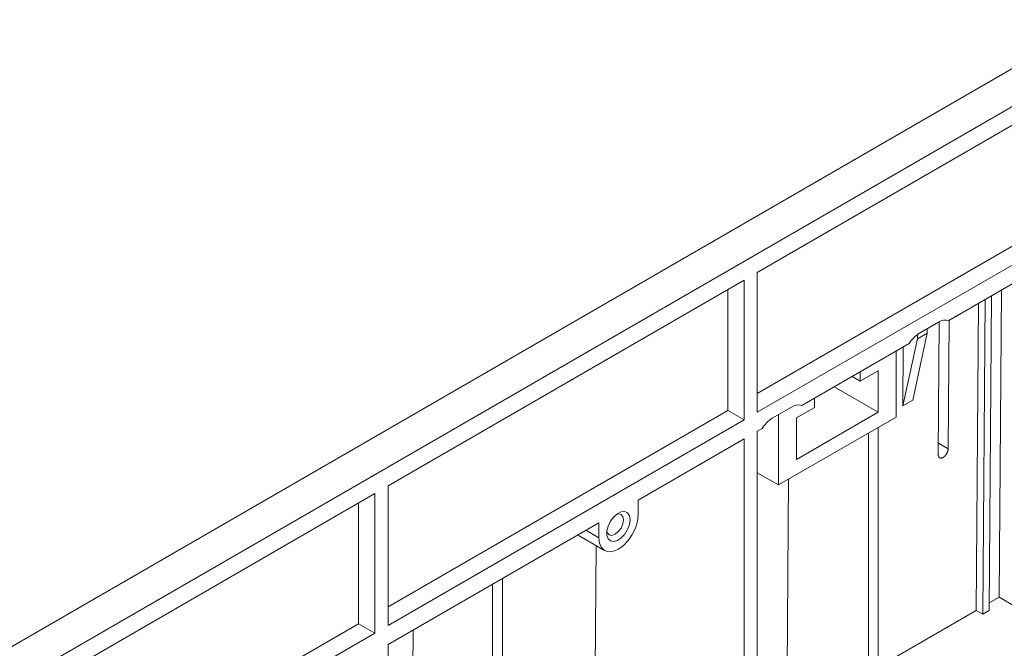
# Model space of a CAD drawing. Units: millimetres. Extents: x -757 to 7887, y -31 to 4936.
# Drawn here: x 4893 to 5198, y 1451 to 1645 of the extents above; entities that cross this region are included whole.
import ezdxf

# ---------------------------------------------------------------- set-up
doc = ezdxf.new("R2010")
doc.units = ezdxf.units.MM
doc.header["$LTSCALE"] = 10

msp = doc.modelspace()

# ---------------------------------------------------------------- linework, layer by layer
at = {"color": 7, "linetype": 'Continuous', "lineweight": 15}
for p, q in [((5732.53, 1937.541), (4722.378, 1354.392)), ((5742.632, 1931.709), (4732.479, 1348.561)), ((5242.607, 1637.218), (5121.388, 1567.241)), ((5237.556, 1596.974), (5121.388, 1529.912)), ((5121.388, 1524.081), (5242.607, 1594.058)), ((5242.607, 1588.226), (5180.607, 1552.434)), ((5117.348, 1564.908), (5007.241, 1501.345)), ((5117.348, 1521.748), (5117.348, 1564.908)), ((5121.388, 1567.241), (5121.388, 1524.081)), ((5112.297, 1561.992), (5112.297, 1524.664)), ((5196.118, 1466.919), (5196.839, 1561.805)), ((5191.068, 1461.671), (5191.806, 1558.899)), ((5193.826, 1560.066), (5193.088, 1462.837)), ((5189.768, 1557.723), (5189.047, 1462.837)), ((5180.375, 1512.755), (5180.676, 1552.474)), ((5177.452, 1551.918), (5171.492, 1548.478)), ((5173.916, 1548.564), (5173.916, 1549.877)), ((5177.656, 1552.031), (5177.344, 1511.006)), ((5166.396, 1526.077), (5170.886, 1546.815)), ((5169.426, 1527.826), (5173.916, 1548.564)), ((5170.886, 1546.815), (5173.916, 1548.564)), ((5170.886, 1548.085), (5170.886, 1546.815)), ((5168.337, 1545.351), (5135.15, 1526.193)), ((5166.534, 1544.31), (5166.396, 1526.077)), ((5164.32, 1522.617), (5164.32, 1543.032)), ((5153.208, 1533.7), (5150.681, 1535.159)), ((5153.208, 1533.7), (5158.764, 1536.907)), ((5153.208, 1536.617), (5153.208, 1533.7)), ((5158.764, 1536.907), (5158.764, 1524.076)), ((5158.764, 1524.076), (5145.123, 1531.95)), ((5139.066, 1525.536), (5139.066, 1528.453)), ((5131.995, 1525.676), (5126.035, 1522.236)), ((5133.51, 1522.328), (5139.066, 1525.536)), ((5166.396, 1526.077), (5169.426, 1527.826)), ((5112.297, 1524.664), (5007.241, 1464.016)), ((5112.297, 1524.664), (5117.348, 1521.748)), ((5127.954, 1501.624), (5127.954, 1523.344)), ((5127.954, 1501.624), (5164.32, 1522.617)), ((5158.764, 1524.076), (5133.51, 1509.497)), ((5133.51, 1509.497), (5133.51, 1522.328)), ((5007.241, 1458.185), (5117.348, 1521.748)), ((5121.388, 1518.248), (5122.88, 1519.109)), ((5158.764, 1519.41), (5158.764, 1416.173)), ((5117.348, 1515.916), (5084.518, 1496.963)), ((5117.348, 1367.772), (5117.348, 1515.916)), ((5121.388, 1518.248), (5121.388, 1277.105)), ((5155.733, 1414.424), (5155.733, 1517.66)), ((5121.388, 1505.414), (5127.954, 1501.624)), ((5007.241, 1501.345), (5007.241, 1458.185)), ((5131.023, 1503.395), (5130.459, 1429.015)), ((5003.2, 1499.012), (4893.599, 1435.741)), ((5003.2, 1455.852), (5003.2, 1499.012)), ((4998.15, 1496.096), (4998.15, 1458.768)), ((5084.518, 1496.963), (5084.518, 1492.297)), ((5072.396, 1489.965), (5007.241, 1452.352)), ((5072.396, 1485.3), (5072.396, 1489.965)), ((5065.843, 1486.183), (5074.171, 1481.375)), ((5070.86, 1394.609), (5071.53, 1482.9)), ((5039.566, 1347.362), (5039.566, 1471.013)), ((5042.596, 1472.763), (5042.596, 1349.111)), ((5196.118, 1466.919), (5193.106, 1465.18)), ((5221.393, 1452.328), (5196.118, 1466.919)), ((5189.047, 1462.837), (5158.764, 1445.355)), ((5191.068, 1461.671), (5189.047, 1462.837)), ((5193.088, 1462.837), (5191.068, 1461.671)), ((4998.15, 1458.768), (4893.599, 1398.412)), ((4998.15, 1458.768), (5003.2, 1455.852)), ((4893.599, 1392.581), (5003.2, 1455.852)), ((5015.011, 1456.838), (5014.291, 1361.952)), ((5007.241, 1452.352), (5007.241, 1308.474))]:
    msp.add_line(p, q, dxfattribs=at)
at = {"color": 8, "linetype": 'Continuous', "lineweight": 15}
for p, q in [((5180.375, 1512.755), (5177.371, 1514.489)), ((5068.355, 1487.632), (5072.396, 1485.3))]:
    msp.add_line(p, q, dxfattribs=at)
at = {"color": 7, "linetype": 'Continuous', "lineweight": 15, "flags": 128}
for points in [[(5084.518, 1492.297), (5084.311, 1490.367), (5083.706, 1488.329), (5082.742, 1486.324), (5081.487, 1484.487), (5080.025, 1482.944), (5078.457, 1481.799), (5076.888, 1481.132), (5075.426, 1480.988), (5074.171, 1481.375), (5073.208, 1482.269), (5072.602, 1483.607), (5072.396, 1485.3)], [(5082.043, 1490.869), (5081.848, 1492.101), (5081.287, 1492.976), (5080.418, 1493.397), (5079.337, 1493.321), (5078.161, 1492.754), (5077.016, 1491.759), (5076.028, 1490.443), (5075.303, 1488.949), (5074.92, 1487.438), (5074.92, 1486.075), (5075.303, 1485.007), (5076.028, 1484.35), (5077.016, 1484.175), (5078.161, 1484.501), (5079.337, 1485.292), (5080.418, 1486.464), (5081.287, 1487.889), (5081.848, 1489.412), (5082.043, 1490.869)], [(5080.022, 1490.869), (5079.826, 1491.894), (5079.268, 1492.536), (5078.432, 1492.699), (5077.909, 1492.575)], [(5074.913, 1487.384), (5075.067, 1486.869), (5075.625, 1486.227), (5076.461, 1486.064), (5077.447, 1486.407), (5078.432, 1487.202), (5079.268, 1488.33), (5079.826, 1489.617), (5080.022, 1490.869)]]:
    msp.add_lwpolyline(points, dxfattribs=at)
at = {"color": 7, "linetype": 'Continuous', "lineweight": 15}
for centre, radius, start, end in [((5179.583, 1548.79), 3.786, 74.31557, 124.26876), ((5176.635, 1540.132), 9.803, 121.64585, 147.83383), ((5134.126, 1522.548), 3.786, 74.31557, 124.26876), ((5131.178, 1513.89), 9.803, 121.64585, 147.83383)]:
    msp.add_arc(centre, radius, start, end, dxfattribs=at)
for points, knots in [([(5178.846, 1510.138), (5178.804, 1510.115), (5178.717, 1510.067), (5178.585, 1510.011), (5178.448, 1509.967), (5178.309, 1509.938), (5178.169, 1509.927), (5178.03, 1509.938), (5177.895, 1509.971), (5177.768, 1510.031), (5177.65, 1510.118), (5177.546, 1510.235), (5177.459, 1510.383), (5177.394, 1510.561), (5177.351, 1510.768), (5177.347, 1510.926), (5177.344, 1511.006)], [0, 0, 0, 0, 0.0533203, 0.1094276, 0.1683217, 0.2300022, 0.294469, 0.3617217, 0.4317602, 0.504584, 0.5801928, 0.6585863, 0.7397642, 0.823726, 0.9104714, 1, 1, 1, 1]), ([(5180.375, 1512.755), (5180.373, 1512.707), (5180.371, 1512.61), (5180.354, 1512.461), (5180.329, 1512.311), (5180.295, 1512.161), (5180.253, 1512.013), (5180.204, 1511.866), (5180.149, 1511.722), (5180.088, 1511.583), (5180.022, 1511.447), (5179.952, 1511.317), (5179.878, 1511.192), (5179.801, 1511.073), (5179.723, 1510.96), (5179.642, 1510.853), (5179.56, 1510.752), (5179.478, 1510.659), (5179.396, 1510.572), (5179.314, 1510.491), (5179.232, 1510.417), (5179.152, 1510.349), (5179.073, 1510.288), (5178.996, 1510.232), (5178.92, 1510.182), (5178.871, 1510.153), (5178.846, 1510.138)], [0, 0, 0, 0, 0.0525726, 0.1041971, 0.1548733, 0.2046013, 0.2533811, 0.3012126, 0.3480957, 0.3940306, 0.4390171, 0.4830552, 0.5261449, 0.5682862, 0.6094791, 0.6497236, 0.6890195, 0.727367, 0.764766, 0.8012165, 0.8367184, 0.8712719, 0.9048767, 0.9375331, 0.9692408, 1, 1, 1, 1])]:
    msp.add_open_spline(points, degree=3, knots=knots, dxfattribs=at)

doc.saveas('drawing.dxf')
